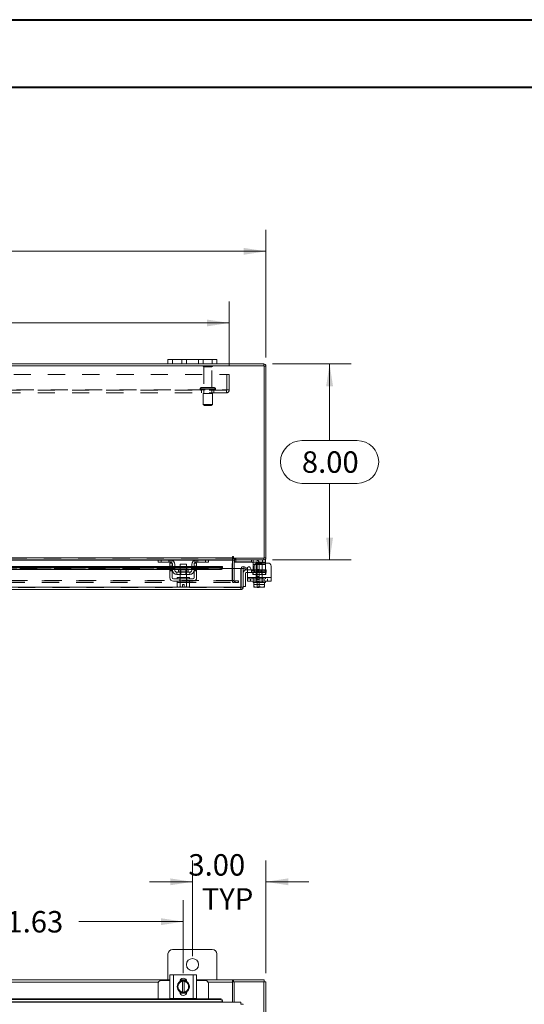
# Model space of a CAD drawing. Units: inches. Extents: x 0 to 23.4, y 0 to 16.5.
# Drawn here: x 6.4 to 9.4, y 10.8 to 16.5 of the extents above; entities that cross this region are included whole.
import ezdxf

# ---------------------------------------------------------------- set-up
doc = ezdxf.new("R2010")
doc.units = ezdxf.units.IN
doc.header["$MEASUREMENT"] = 0
doc.linetypes.add('HIDDEN', pattern=[0.075, 0.05, -0.025])
doc.styles.add('SLDTEXTSTYLE0', font='TXT', dxfattribs={"width": 0.75})
doc.dimstyles.new('SLDDIMSTYLE0', dxfattribs={"dimtxt": 0.125, "dimasz": 0.13, "dimexe": 0, "dimexo": 0.0625, "dimgap": 0.03125, "dimtad": 0, "dimtih": 1, "dimtoh": 1, "dimlfac": 7, "dimrnd": 1e-09, "dimzin": 12, "dimdsep": 46, "dimtxsty": 'SLDTEXTSTYLE0', "dimsah": 1, "dimcen": 0.09, "dimadec": 0, "dimazin": 3, "dimtfac": 1, "dimtofl": 0, "dimtmove": 0, "dimatfit": 3, "dimfxl": 1, "dimfrac": 2, "dimtolj": 1, "dimtzin": 12, "dimarcsym": 0})
doc.dimstyles.new('SLDDIMSTYLE1', dxfattribs={"dimtxt": 0.125, "dimasz": 0.13, "dimexe": 0, "dimexo": 0.0625, "dimgap": 0.03125, "dimtad": 0, "dimtih": 1, "dimtoh": 1, "dimlfac": 7, "dimrnd": 1e-09, "dimzin": 4, "dimdsep": 46, "dimtxsty": 'SLDTEXTSTYLE0', "dimsah": 1, "dimcen": 0.09, "dimadec": 0, "dimazin": 1, "dimtfac": 1, "dimtofl": 0, "dimtmove": 0, "dimatfit": 3, "dimfxl": 1, "dimfrac": 2, "dimtolj": 1, "dimtzin": 12, "dimarcsym": 0})
doc.dimstyles.new('SLDDIMSTYLE2', dxfattribs={"dimtxt": 0.125, "dimasz": 0.13, "dimexe": 0, "dimexo": 0.0625, "dimgap": 0.03125, "dimtad": 0, "dimtih": 1, "dimtoh": 1, "dimlfac": 7, "dimrnd": 1e-09, "dimzin": 4, "dimdsep": 46, "dimtxsty": 'SLDTEXTSTYLE0', "dimsah": 1, "dimcen": 0.09, "dimadec": 0, "dimazin": 1, "dimtfac": 1, "dimtmove": 0, "dimatfit": 0, "dimfxl": 1, "dimfrac": 2, "dimtolj": 1, "dimtzin": 12, "dimarcsym": 0})

# ---------------------------------------------------------------- blocks, each defined once
blk = doc.blocks.new('_D_2')
at = {"color": 7, "linetype": 'Continuous', "lineweight": 0}
for p, q in [((7.4514, 11.0843), (7.4514, 11.6423)), ((7.8799, 10.9844), (7.8799, 11.6423)), ((7.4514, 11.5173), (7.2014, 11.5173)), ((7.8799, 11.5173), (8.1299, 11.5173))]:
    blk.add_line(p, q, dxfattribs=at)
for points in [[(7.4514, 11.5173), (7.3214, 11.5373), (7.3214, 11.4973)], [(7.8799, 11.5173), (8.0099, 11.4973), (8.0099, 11.5373)]]:
    blk.add_solid(points, dxfattribs=at)
at = {"color": 7, "linetype": 'Continuous', "lineweight": 0, "char_height": 0.125, "attachment_point": 1, "style": 'SLDTEXTSTYLE0'}
for s, insert in [('3.00', (7.4275, 11.6784, -0.6417)), ('TYP', (7.5058, 11.48, -0.6417))]:
    blk.add_mtext(s, dxfattribs=dict(at, insert=insert))
blk = doc.blocks.new('_D_4')
at = {"color": 7, "linetype": 'Continuous', "lineweight": 0}
for p, q in [((5.7371, 11.2344), (5.7371, 11.41)), ((7.3978, 10.9846), (7.3978, 11.41)), ((5.7371, 11.285), (6.2716, 11.285)), ((7.3978, 11.285), (6.7888, 11.285))]:
    blk.add_line(p, q, dxfattribs=at)
for points in [[(5.7371, 11.285), (5.8671, 11.265), (5.8671, 11.305)], [(7.3978, 11.285), (7.2678, 11.305), (7.2678, 11.265)]]:
    blk.add_solid(points, dxfattribs=at)
at = {"color": 7, "linetype": 'Continuous', "lineweight": 0, "insert": (6.2716, 11.3469, -0.6417), "char_height": 0.125, "attachment_point": 1, "style": 'SLDTEXTSTYLE0'}
blk.add_mtext('11.63', dxfattribs=at)
blk = doc.blocks.new('_D_10')
at = {"color": 7, "linetype": 'Continuous', "lineweight": 0}
for p, q in [((3.5942, 14.5741), (3.5942, 15.3184)), ((5.5293, 15.318), (5.9449, 15.318)), ((7.8799, 14.5741), (7.8799, 15.3184)), ((3.5942, 15.1934), (5.4046, 15.1934)), ((7.8799, 15.1934), (6.0695, 15.1934)), ((5.9449, 15.0688), (5.5293, 15.0688))]:
    blk.add_line(p, q, dxfattribs=at)
for centre, start, end in [((5.5293, 15.1934), 90, 270), ((5.9449, 15.1934), 270, 90)]:
    blk.add_arc(centre, 0.1246, start, end, dxfattribs=at)
for points in [[(3.5942, 15.1934), (3.7242, 15.1734), (3.7242, 15.2134)], [(7.8799, 15.1934), (7.7499, 15.2134), (7.7499, 15.1734)]]:
    blk.add_solid(points, dxfattribs=at)
at = {"color": 7, "linetype": 'Continuous', "lineweight": 0, "insert": (5.5293, 15.2553, 0.0006), "char_height": 0.125, "attachment_point": 1, "style": 'SLDTEXTSTYLE0'}
blk.add_mtext('30.00', dxfattribs=at)
blk = doc.blocks.new('_D_11')
at = {"color": 7, "linetype": 'Continuous', "lineweight": 0}
for p, q in [((7.9174, 14.5366), (8.376, 14.5366)), ((8.251, 14.5366), (8.251, 14.0898)), ((8.0894, 14.0898), (8.4127, 14.0898)), ((8.4127, 13.8406), (8.0894, 13.8406)), ((8.251, 13.3937), (8.251, 13.8406)), ((7.9174, 13.3937), (8.376, 13.3937))]:
    blk.add_line(p, q, dxfattribs=at)
for centre, start, end in [((8.0894, 13.9652), 90, 270), ((8.4127, 13.9652), 270, 90)]:
    blk.add_arc(centre, 0.1246, start, end, dxfattribs=at)
for points in [[(8.251, 14.5366), (8.231, 14.4066), (8.271, 14.4066)], [(8.251, 13.3937), (8.271, 13.5237), (8.231, 13.5237)]]:
    blk.add_solid(points, dxfattribs=at)
at = {"color": 7, "linetype": 'Continuous', "lineweight": 0, "insert": (8.0894, 14.0271, 0.0006), "char_height": 0.125, "attachment_point": 1, "style": 'SLDTEXTSTYLE0'}
blk.add_mtext('8.00', dxfattribs=at)
blk = doc.blocks.new('_D_13')
at = {"color": 7, "linetype": 'Continuous', "lineweight": 0}
for p, q in [((3.8085, 14.5253), (3.8085, 14.9006)), ((7.6656, 14.5253), (7.6656, 14.9006)), ((3.8085, 14.7756), (5.2319, 14.7756)), ((7.6656, 14.7756), (6.2423, 14.7756))]:
    blk.add_line(p, q, dxfattribs=at)
for points in [[(3.8085, 14.7756), (3.9385, 14.7556), (3.9385, 14.7956)], [(7.6656, 14.7756), (7.5356, 14.7956), (7.5356, 14.7556)]]:
    blk.add_solid(points, dxfattribs=at)
at = {"color": 7, "linetype": 'Continuous', "lineweight": 0, "char_height": 0.125, "attachment_point": 1, "style": 'SLDTEXTSTYLE0'}
for s, insert in [('27.00', (5.4785, 14.9368, 0.0006)), ('BACK PANEL', (5.2319, 14.7383, 0.0006))]:
    blk.add_mtext(s, dxfattribs=dict(at, insert=insert))

msp = doc.modelspace()

# ---------------------------------------------------------------- linework, layer by layer
at = {"color": 7, "linetype": 'Continuous', "lineweight": 40}
for p, q in [((0.0031, 16.54389), (23.38893, 16.54389)), ((0.98736, 16.15019), (22.99523, 16.15019))]:
    msp.add_line(p, q, dxfattribs=at)
at = {"color": 7, "linetype": 'Continuous', "lineweight": 15}
for p, q in [((7.86925, 14.52592), (3.60488, 14.52592)), ((7.30849, 14.53659), (4.16564, 14.53659)), ((7.30849, 14.53659), (7.30849, 14.56345)), ((7.30849, 14.56345), (7.33564, 14.56345)), ((7.33564, 14.53659), (7.30849, 14.53659)), ((7.33564, 14.56345), (7.33564, 14.53659)), ((7.56707, 14.56345), (7.33564, 14.56345)), ((7.56707, 14.53659), (7.33564, 14.53659)), ((7.56707, 14.53659), (7.56707, 14.56345)), ((7.56707, 14.56345), (7.59421, 14.56345)), ((7.59421, 14.53659), (7.56707, 14.53659)), ((7.59421, 14.56345), (7.59421, 14.53659)), ((7.86739, 14.53659), (7.59421, 14.53659)), ((7.86739, 14.52592), (7.86739, 14.53659)), ((7.86925, 13.4044), (7.86925, 14.52592)), ((7.86925, 14.52406), (7.87992, 14.52406)), ((7.87992, 14.52406), (7.87992, 13.40626)), ((3.78889, 13.40626), (7.68524, 13.40626)), ((7.25266, 13.39373), (5.88218, 13.39373)), ((7.25064, 13.38016), (7.25064, 13.39373)), ((7.26778, 13.38016), (7.25064, 13.38016)), ((7.25266, 13.39373), (7.26778, 13.39373)), ((7.26778, 13.39373), (7.26778, 13.38016)), ((7.32207, 13.39373), (7.26778, 13.39373)), ((7.32207, 13.38016), (7.26778, 13.38016)), ((7.47349, 13.39373), (7.32207, 13.39373)), ((7.52778, 13.39373), (7.47349, 13.39373)), ((7.52778, 13.38016), (7.47349, 13.38016)), ((7.52778, 13.38016), (7.52778, 13.39373)), ((7.52778, 13.39373), (7.5429, 13.39373)), ((7.54492, 13.38016), (7.52778, 13.38016)), ((7.68524, 13.39373), (7.5429, 13.39373)), ((7.54492, 13.39373), (7.54492, 13.38016)), ((7.68524, 13.4116), (7.68524, 13.40626)), ((7.68524, 13.40626), (7.68524, 13.39373)), ((7.68524, 13.39187), (7.68524, 13.39373)), ((7.68524, 13.39187), (7.68524, 13.34364)), ((7.69057, 13.4044), (7.69057, 13.4116)), ((7.69057, 13.4044), (7.86925, 13.4044)), ((7.69417, 13.39373), (7.69417, 13.4044)), ((7.86739, 13.39373), (7.69417, 13.39373)), ((7.69417, 13.34364), (7.69417, 13.39187)), ((7.69417, 13.3823), (7.69559, 13.3823)), ((7.69559, 13.39368), (7.69559, 13.38016)), ((7.85931, 13.38016), (7.69559, 13.38016)), ((7.80502, 13.3673), (7.80502, 13.37689)), ((7.85931, 13.38016), (7.85931, 13.39373)), ((7.87645, 13.38016), (7.85931, 13.38016)), ((7.86739, 13.4044), (7.86739, 13.39373)), ((7.86739, 13.39373), (7.87645, 13.39373)), ((7.86925, 13.40626), (7.87992, 13.40626)), ((7.87645, 13.39373), (7.87645, 13.38016)), ((7.87645, 13.38016), (7.87645, 13.37587)), ((7.31992, 13.35617), (5.81492, 13.35617)), ((5.81492, 13.34749), (7.31992, 13.34749)), ((5.81492, 13.33824), (7.31992, 13.33824)), ((7.31992, 13.35802), (7.31992, 13.37587)), ((7.31992, 13.37587), (7.33349, 13.37587)), ((7.33349, 13.35802), (7.31992, 13.35802)), ((7.31992, 13.35802), (7.31992, 13.29087)), ((7.33349, 13.37587), (7.33349, 13.35802)), ((7.33349, 13.29087), (7.33349, 13.35802)), ((7.33492, 13.35617), (7.33349, 13.35617)), ((7.33349, 13.34749), (7.33492, 13.34749)), ((7.33349, 13.33824), (7.33492, 13.33824)), ((7.33492, 13.33373), (7.33492, 13.3673)), ((7.34849, 13.3673), (7.34849, 13.33373)), ((7.37992, 13.35617), (7.34849, 13.35617)), ((7.34849, 13.34749), (7.37992, 13.34749)), ((7.34849, 13.33824), (7.37992, 13.33824)), ((7.35992, 13.3223), (7.35992, 13.30873)), ((7.43564, 13.3223), (7.35992, 13.3223)), ((7.36928, 13.33616), (7.36928, 13.32516)), ((7.42628, 13.33616), (7.36928, 13.33616)), ((7.37992, 13.37016), (7.37992, 13.33616)), ((7.41564, 13.37016), (7.37992, 13.37016)), ((7.41564, 13.33616), (7.41564, 13.37016)), ((7.44707, 13.35617), (7.41564, 13.35617)), ((7.41564, 13.34749), (7.44707, 13.34749)), ((7.41564, 13.33824), (7.44707, 13.33824)), ((7.42628, 13.32516), (7.42628, 13.33616)), ((7.43564, 13.30873), (7.43564, 13.3223)), ((7.44707, 13.33373), (7.44707, 13.3673)), ((7.46064, 13.33373), (7.46064, 13.3673)), ((7.46207, 13.35617), (7.46064, 13.35617)), ((7.46064, 13.34749), (7.46207, 13.34749)), ((7.46064, 13.33824), (7.46207, 13.33824)), ((7.46207, 13.35802), (7.46207, 13.37587)), ((7.46207, 13.37587), (7.47564, 13.37587)), ((7.47564, 13.35802), (7.46207, 13.35802)), ((7.46207, 13.35802), (7.46207, 13.29087)), ((7.47564, 13.37587), (7.47564, 13.35802)), ((7.47564, 13.29087), (7.47564, 13.35802)), ((7.62677, 13.35617), (7.47564, 13.35617)), ((7.47564, 13.34749), (7.61248, 13.34749)), ((7.47564, 13.33824), (7.61248, 13.33824)), ((7.61248, 13.33824), (7.61248, 13.34749)), ((7.62676, 13.35449), (7.62677, 13.35463)), ((7.62677, 13.34537), (7.62676, 13.34525)), ((7.62677, 13.35617), (7.62677, 13.35463)), ((7.62677, 13.35463), (7.62677, 13.34537)), ((7.62677, 13.34364), (7.62677, 13.34537)), ((7.62677, 13.34364), (7.73391, 13.34364)), ((7.73391, 13.23474), (7.73391, 13.34364)), ((7.73593, 13.23474), (7.73593, 13.34364)), ((7.73593, 13.34364), (7.7466, 13.34364)), ((7.7466, 13.34364), (7.7466, 13.23474)), ((7.74914, 13.34537), (7.75449, 13.35463)), ((7.74939, 13.34525), (7.74914, 13.34537)), ((7.76152, 13.33824), (7.74939, 13.34525)), ((7.75449, 13.35463), (7.75472, 13.35449)), ((7.75472, 13.35449), (7.76686, 13.34749)), ((7.76686, 13.34749), (7.76152, 13.33824)), ((7.76517, 13.33579), (7.77145, 13.33579)), ((7.77145, 13.3215), (7.76517, 13.3215)), ((7.77145, 13.29087), (7.77145, 13.34507)), ((7.78745, 13.34935), (7.79574, 13.33498)), ((7.79528, 13.33579), (7.80502, 13.33579)), ((7.80502, 13.33373), (7.80502, 13.3673)), ((7.80502, 13.3309), (7.80502, 13.33373)), ((7.81174, 13.35802), (7.81174, 13.33927)), ((7.89217, 13.37587), (7.82959, 13.37587)), ((7.91002, 13.35802), (7.91002, 13.29087)), ((7.45492, 13.28373), (7.34064, 13.28373)), ((7.34064, 13.27016), (7.45492, 13.27016)), ((7.35992, 13.30873), (7.43564, 13.30873)), ((7.36171, 13.26302), (7.36171, 13.23864)), ((7.36207, 13.26302), (7.36171, 13.26302)), ((7.36207, 13.29087), (7.36207, 13.28373)), ((7.36207, 13.29087), (7.43349, 13.29087)), ((7.36207, 13.27016), (7.36207, 13.26302)), ((7.36207, 13.26302), (7.37976, 13.26302)), ((7.37973, 13.26302), (7.37937, 13.26302)), ((7.37973, 13.23864), (7.37973, 13.26302)), ((7.37976, 13.26302), (7.37973, 13.26302)), ((7.37976, 13.26302), (7.37976, 13.23864)), ((7.38049, 13.26302), (7.37976, 13.26302)), ((7.37992, 13.30873), (7.37992, 13.29087)), ((7.38049, 13.26302), (7.41507, 13.26302)), ((7.4158, 13.26302), (7.41507, 13.26302)), ((7.41564, 13.29087), (7.41564, 13.30873)), ((7.4158, 13.23864), (7.4158, 13.26302)), ((7.41583, 13.26302), (7.4158, 13.26302)), ((7.41583, 13.26302), (7.41583, 13.23864)), ((7.41619, 13.26302), (7.41583, 13.26302)), ((7.41583, 13.26302), (7.43349, 13.26302)), ((7.43349, 13.28373), (7.43349, 13.29087)), ((7.43349, 13.26302), (7.43349, 13.27016)), ((7.43385, 13.26302), (7.43349, 13.26302)), ((7.43385, 13.23864), (7.43385, 13.26302)), ((7.76089, 13.31721), (7.76089, 13.24007)), ((7.77145, 13.29087), (7.91002, 13.29087)), ((7.77145, 13.27016), (7.77145, 13.29087)), ((7.91002, 13.27016), (7.77145, 13.27016)), ((7.80502, 13.27016), (7.80502, 13.26302)), ((7.80502, 13.26302), (7.80949, 13.26302)), ((7.80949, 13.23864), (7.80949, 13.26302)), ((7.80951, 13.26302), (7.80949, 13.26302)), ((7.80951, 13.26302), (7.80951, 13.23864)), ((7.81014, 13.26302), (7.80951, 13.26302)), ((7.81014, 13.26302), (7.87134, 13.26302)), ((7.84074, 13.26302), (7.84011, 13.26302)), ((7.84074, 13.26302), (7.84074, 13.23864)), ((7.84137, 13.26302), (7.84074, 13.26302)), ((7.87197, 13.26302), (7.87134, 13.26302)), ((7.87197, 13.23864), (7.87197, 13.26302)), ((7.87199, 13.26302), (7.87197, 13.26302)), ((7.87199, 13.26302), (7.87199, 13.23864)), ((7.87199, 13.26302), (7.87645, 13.26302)), ((7.87645, 13.26302), (7.87645, 13.27016)), ((7.91002, 13.29087), (7.91002, 13.27016)), ((7.73407, 13.22221), (3.73684, 13.22221)), ((7.73391, 13.23474), (3.73701, 13.23474)), ((7.36171, 13.23864), (7.36649, 13.23587)), ((7.36171, 13.23864), (7.3699, 13.23587)), ((7.36649, 13.23587), (7.3699, 13.23587)), ((7.37153, 13.23587), (7.3699, 13.23587)), ((7.37153, 13.23587), (7.37973, 13.23864)), ((7.37153, 13.23587), (7.39242, 13.23587)), ((7.37976, 13.23864), (7.37973, 13.23864)), ((7.37976, 13.23864), (7.39242, 13.23612)), ((7.39242, 13.2503), (7.40314, 13.2503)), ((7.39242, 13.23612), (7.39242, 13.2503)), ((7.39242, 13.23587), (7.39242, 13.23612)), ((7.40314, 13.2503), (7.40314, 13.23612)), ((7.40314, 13.23612), (7.4158, 13.23864)), ((7.40314, 13.23612), (7.40314, 13.23587)), ((7.40314, 13.23587), (7.42403, 13.23587)), ((7.4158, 13.23864), (7.41583, 13.23864)), ((7.41583, 13.23864), (7.42403, 13.23587)), ((7.42566, 13.23587), (7.42403, 13.23587)), ((7.42566, 13.23587), (7.43385, 13.23864)), ((7.42566, 13.23587), (7.42907, 13.23587)), ((7.42907, 13.23587), (7.43385, 13.23864)), ((7.73407, 13.23289), (7.73407, 13.22221)), ((7.7466, 13.23474), (7.73593, 13.23474)), ((7.7466, 13.24007), (7.76089, 13.24007)), ((7.80949, 13.23612), (7.80949, 13.23864)), ((7.80949, 13.23864), (7.80951, 13.23864)), ((7.80991, 13.23587), (7.80949, 13.23612)), ((7.80951, 13.23864), (7.82371, 13.23587)), ((7.80991, 13.23587), (7.82371, 13.23587)), ((7.82653, 13.23587), (7.82371, 13.23587)), ((7.82653, 13.23587), (7.84074, 13.23864)), ((7.82653, 13.23587), (7.85494, 13.23587)), ((7.82917, 13.23302), (7.82917, 13.23587)), ((7.84059, 13.23302), (7.82917, 13.23302)), ((7.84059, 13.23587), (7.84059, 13.23302)), ((7.84074, 13.23864), (7.85494, 13.23587)), ((7.85776, 13.23587), (7.85494, 13.23587)), ((7.85776, 13.23587), (7.87197, 13.23864)), ((7.85776, 13.23587), (7.87156, 13.23587)), ((7.87156, 13.23587), (7.87199, 13.23612)), ((7.87199, 13.23864), (7.87197, 13.23864)), ((7.87199, 13.23864), (7.87199, 13.23612)), ((7.30849, 11.09646), (7.30849, 10.94503)), ((7.56707, 11.1236), (7.33564, 11.1236)), ((7.59421, 10.94503), (7.59421, 11.09646)), ((7.31992, 10.83656), (7.31992, 10.97513)), ((7.31992, 10.97513), (7.34064, 10.97513)), ((7.34064, 10.97513), (7.34064, 10.83656)), ((7.34064, 10.97513), (7.45492, 10.97513)), ((7.45492, 10.83656), (7.45492, 10.97513)), ((7.45492, 10.97513), (7.47564, 10.97513)), ((7.47564, 10.97513), (7.47564, 10.83656)), ((5.81492, 10.94503), (7.31992, 10.94503)), ((7.25064, 10.92442), (7.25064, 10.83586)), ((7.31992, 10.94156), (7.26778, 10.94156)), ((7.36171, 10.90584), (7.3699, 10.92005)), ((7.37153, 10.92287), (7.3699, 10.92005)), ((7.37153, 10.92287), (7.37973, 10.93707)), ((7.37976, 10.93709), (7.39242, 10.93709)), ((7.37988, 10.9437), (7.41568, 10.9437)), ((7.38061, 10.94503), (7.41495, 10.94503)), ((7.39242, 10.93667), (7.39242, 10.93709)), ((7.39242, 10.93709), (7.40314, 10.93709)), ((7.39242, 10.93667), (7.39242, 10.87502)), ((7.40314, 10.93709), (7.40314, 10.93667)), ((7.40314, 10.93709), (7.4158, 10.93709)), ((7.40314, 10.87502), (7.40314, 10.93667)), ((7.41583, 10.93707), (7.42403, 10.92287)), ((7.42566, 10.92005), (7.42403, 10.92287)), ((7.42566, 10.92005), (7.43385, 10.90584)), ((7.47564, 10.94503), (7.68524, 10.94503)), ((7.52778, 10.94156), (7.47564, 10.94156)), ((7.54492, 10.83586), (7.54492, 10.92442)), ((7.68524, 10.94503), (7.68524, 10.9325)), ((7.69057, 10.94503), (7.68524, 10.94503)), ((7.68524, 10.93436), (7.69057, 10.93436)), ((7.68524, 10.9325), (7.68524, 10.8156)), ((7.69057, 10.94503), (7.86925, 10.94503)), ((7.69057, 10.93436), (7.69057, 10.94503)), ((7.69057, 10.93436), (7.69417, 10.93436)), ((7.69417, 10.93436), (7.69417, 10.8156)), ((7.86739, 10.93436), (7.69417, 10.93436)), ((7.86739, 10.93436), (7.87992, 10.93436)), ((7.86925, 10.93436), (7.86925, 10.94503)), ((7.87992, 10.93436), (7.87992, 10.54074)), ((7.3699, 10.89164), (7.36171, 10.90584)), ((7.3699, 10.89164), (7.37153, 10.88882)), ((7.37973, 10.87461), (7.37153, 10.88882)), ((7.37771, 10.87449), (7.37771, 10.8763)), ((7.41677, 10.86799), (7.37879, 10.86799)), ((7.39242, 10.87459), (7.37976, 10.87459)), ((7.39242, 10.87502), (7.39242, 10.87459)), ((7.40314, 10.87459), (7.39242, 10.87459)), ((7.40314, 10.87459), (7.40314, 10.87502)), ((7.4158, 10.87459), (7.40314, 10.87459)), ((7.42403, 10.88882), (7.41583, 10.87461)), ((7.41785, 10.8763), (7.41785, 10.87449)), ((7.42403, 10.88882), (7.42566, 10.89164)), ((7.43385, 10.90584), (7.42566, 10.89164)), ((7.73391, 10.8156), (3.73701, 10.8156)), ((7.62676, 10.81839), (3.84415, 10.81839)), ((3.85844, 10.83586), (7.61248, 10.83586)), ((3.85844, 10.83052), (7.61248, 10.83052)), ((7.34064, 10.83656), (7.31992, 10.83656)), ((7.32207, 10.83656), (7.32207, 10.83586)), ((7.34064, 10.83656), (7.45492, 10.83656)), ((7.47564, 10.83656), (7.45492, 10.83656)), ((7.47349, 10.83586), (7.47349, 10.83656)), ((7.61248, 10.83052), (7.61248, 10.83586)), ((7.62676, 10.82372), (7.62677, 10.82349)), ((7.62677, 10.81814), (7.62676, 10.81839)), ((7.62677, 10.82349), (7.62677, 10.81814)), ((7.62677, 10.8156), (7.62677, 10.81814))]:
    msp.add_line(p, q, dxfattribs=at)
at = {"color": 7, "linetype": 'HIDDEN', "lineweight": 0}
for p, q in [((7.33564, 14.53659), (7.33564, 14.56345)), ((7.38849, 14.56345), (7.38849, 14.53659)), ((7.41564, 14.53659), (7.41564, 14.56345)), ((7.41564, 14.56345), (7.41564, 14.53659)), ((7.48707, 14.53659), (7.48707, 14.56345)), ((7.48707, 14.53659), (7.48707, 14.56345)), ((7.56778, 14.52435), (7.51349, 14.52435)), ((7.51421, 14.53659), (7.51421, 14.56345)), ((7.56707, 14.56345), (7.56707, 14.53659)), ((7.86739, 14.52592), (7.86739, 14.53659)), ((3.80849, 14.47535), (7.66564, 14.47535)), ((7.56421, 14.52077), (7.51707, 14.52077)), ((7.51707, 14.52077), (7.51707, 14.39863)), ((7.56421, 14.39863), (7.56421, 14.52077)), ((7.65078, 14.38492), (7.65078, 14.47535)), ((7.66564, 14.47535), (7.66564, 14.38492)), ((7.86925, 14.52406), (7.87992, 14.52406)), ((3.82521, 14.38492), (7.64892, 14.38492)), ((7.64892, 14.38306), (3.82521, 14.38306)), ((7.64892, 14.3682), (3.82521, 14.3682)), ((7.49599, 14.39149), (7.58505, 14.39149)), ((7.49599, 14.39149), (7.49599, 14.3902)), ((7.49599, 14.3902), (7.58505, 14.3902)), ((7.49602, 14.39149), (7.58516, 14.39149)), ((7.49602, 14.3902), (7.58516, 14.3902)), ((7.58527, 14.39149), (7.49618, 14.39149)), ((7.58527, 14.3902), (7.49618, 14.3902)), ((7.57814, 14.39863), (7.50314, 14.39863)), ((7.50492, 14.38306), (7.50492, 14.3682)), ((7.56742, 14.3652), (7.51385, 14.3652)), ((7.51385, 14.3652), (7.51385, 14.30092)), ((7.51707, 14.38306), (7.51707, 14.3652)), ((7.56421, 14.3652), (7.56421, 14.38306)), ((7.56742, 14.30092), (7.56742, 14.3652)), ((7.57635, 14.3682), (7.57635, 14.38306)), ((7.58528, 14.3902), (7.58528, 14.39149)), ((7.64892, 14.38492), (7.66564, 14.38492)), ((7.64892, 14.3682), (7.64892, 14.38492)), ((7.56742, 14.30092), (7.51385, 14.30092)), ((7.51385, 14.30092), (7.52099, 14.29377)), ((7.56028, 14.29377), (7.56742, 14.30092)), ((7.56028, 14.29377), (7.52099, 14.29377)), ((7.68524, 13.40626), (3.78889, 13.40626)), ((7.68524, 13.4044), (3.78889, 13.4044)), ((3.78889, 13.39187), (7.68524, 13.39187)), ((7.25064, 13.39187), (7.3318, 13.39187)), ((7.26778, 13.38016), (7.26778, 13.39373)), ((7.31349, 13.39373), (7.31349, 13.38016)), ((7.32207, 13.39373), (7.32207, 13.38016)), ((7.33064, 13.37689), (7.33064, 13.3923)), ((7.46376, 13.39187), (7.54492, 13.39187)), ((7.46492, 13.3923), (7.46492, 13.37689)), ((7.47349, 13.38016), (7.47349, 13.39373)), ((7.48207, 13.38016), (7.48207, 13.39373)), ((7.52778, 13.39373), (7.52778, 13.38016)), ((7.68349, 13.27407), (7.68349, 13.39187)), ((7.69417, 13.39187), (7.68349, 13.39187)), ((7.68524, 13.39187), (7.68349, 13.39187)), ((7.69602, 13.4044), (7.69417, 13.40426)), ((7.69417, 13.39373), (7.69417, 13.39187)), ((7.69559, 13.39373), (7.69559, 13.39368)), ((7.69559, 13.3823), (7.82202, 13.3823)), ((7.69602, 13.39373), (7.69602, 13.4044)), ((7.70136, 13.39373), (7.70136, 13.4044)), ((7.70403, 13.39373), (7.70403, 13.4044)), ((7.70417, 13.38016), (7.70417, 13.39373)), ((7.79645, 13.39373), (7.79645, 13.38016)), ((7.80502, 13.37689), (7.80502, 13.3923)), ((7.85931, 13.39373), (7.85931, 13.38016)), ((7.86739, 13.4044), (7.86739, 13.39373)), ((7.86925, 13.40626), (7.87992, 13.40626)), ((7.62676, 13.35449), (3.84415, 13.35449)), ((7.62677, 13.3455), (3.84415, 13.3455)), ((7.62676, 13.34525), (3.84415, 13.34525)), ((3.84415, 13.34364), (7.62677, 13.34364)), ((3.84458, 13.34364), (7.62633, 13.34364)), ((7.31992, 13.35802), (7.33349, 13.35802)), ((7.33349, 13.35617), (7.31992, 13.35617)), ((7.31992, 13.35449), (7.33349, 13.35449)), ((7.33349, 13.35364), (7.31992, 13.35364)), ((7.33349, 13.34935), (7.31992, 13.34935)), ((7.31992, 13.34749), (7.33349, 13.34749)), ((7.31992, 13.34507), (7.33349, 13.34507)), ((7.33349, 13.33927), (7.31992, 13.33927)), ((7.31992, 13.33824), (7.33349, 13.33824)), ((7.31992, 13.33498), (7.33349, 13.33498)), ((7.31992, 13.3307), (7.33349, 13.3307)), ((7.34849, 13.35617), (7.33492, 13.35617)), ((7.33492, 13.35449), (7.34849, 13.35449)), ((7.33492, 13.34749), (7.34849, 13.34749)), ((7.33492, 13.33824), (7.34849, 13.33824)), ((7.39778, 13.32516), (7.36928, 13.32516)), ((7.36935, 13.32516), (7.42621, 13.32516)), ((7.41564, 13.35617), (7.37992, 13.35617)), ((7.37992, 13.35449), (7.41564, 13.35449)), ((7.37992, 13.34749), (7.41564, 13.34749)), ((7.37992, 13.33824), (7.41564, 13.33824)), ((7.37992, 13.33616), (7.37992, 13.30873)), ((7.38257, 13.33616), (7.38257, 13.30873)), ((7.42628, 13.32516), (7.39778, 13.32516)), ((7.41299, 13.30873), (7.41299, 13.33616)), ((7.41564, 13.30873), (7.41564, 13.33616)), ((7.46064, 13.35617), (7.44707, 13.35617)), ((7.44707, 13.35449), (7.46064, 13.35449)), ((7.44707, 13.34749), (7.46064, 13.34749)), ((7.44707, 13.33824), (7.46064, 13.33824)), ((7.46207, 13.35802), (7.47564, 13.35802)), ((7.47564, 13.35617), (7.46207, 13.35617)), ((7.46207, 13.35449), (7.47564, 13.35449)), ((7.47564, 13.35364), (7.46207, 13.35364)), ((7.46207, 13.34935), (7.47564, 13.34935)), ((7.46207, 13.34749), (7.47564, 13.34749)), ((7.47564, 13.34507), (7.46207, 13.34507)), ((7.47564, 13.33927), (7.46207, 13.33927)), ((7.46207, 13.33824), (7.47564, 13.33824)), ((7.47564, 13.33498), (7.46207, 13.33498)), ((7.46207, 13.3307), (7.47564, 13.3307)), ((7.61248, 13.34749), (7.61248, 13.33824)), ((7.68524, 13.34364), (7.68524, 13.27407)), ((7.69417, 13.27407), (7.69417, 13.34364)), ((7.75449, 13.35463), (7.74914, 13.34537)), ((7.77145, 13.33579), (7.79528, 13.33579)), ((7.8586, 13.3215), (7.77145, 13.3215)), ((7.79603, 13.33579), (7.79603, 13.3215)), ((7.80288, 13.30873), (7.80288, 13.3223)), ((7.80288, 13.3223), (7.80502, 13.3223)), ((7.80502, 13.3673), (7.87645, 13.3673)), ((7.80502, 13.33579), (7.8586, 13.33579)), ((7.87645, 13.33373), (7.80502, 13.33373)), ((7.80502, 13.30873), (7.80502, 13.3309)), ((7.80502, 13.3223), (7.87645, 13.3223)), ((7.80971, 13.33373), (7.87645, 13.33373)), ((7.86924, 13.33616), (7.81224, 13.33616)), ((7.81224, 13.33616), (7.81224, 13.32516)), ((7.81224, 13.32516), (7.86897, 13.32516)), ((7.87645, 13.3673), (7.81434, 13.3673)), ((7.85859, 13.37016), (7.82288, 13.37016)), ((7.82288, 13.37016), (7.82288, 13.26302)), ((7.82552, 13.33616), (7.82552, 13.30873)), ((7.82917, 13.37516), (7.82917, 13.26873)), ((7.84059, 13.33795), (7.82917, 13.33795)), ((7.84059, 13.33787), (7.82917, 13.33787)), ((7.84059, 13.32902), (7.82917, 13.32902)), ((7.82917, 13.32009), (7.84059, 13.32009)), ((7.84059, 13.37516), (7.84059, 13.26873)), ((7.8496, 13.33579), (7.8496, 13.3215)), ((7.85595, 13.30873), (7.85595, 13.33616)), ((7.85859, 13.26302), (7.85859, 13.37016)), ((7.8586, 13.3215), (7.8586, 13.33579)), ((7.8586, 13.33579), (7.88089, 13.33579)), ((7.88089, 13.3215), (7.8586, 13.3215)), ((7.86924, 13.32516), (7.86924, 13.33616)), ((7.87645, 13.37587), (7.87645, 13.3673)), ((7.87645, 13.33373), (7.87645, 13.3673)), ((7.87645, 13.33373), (7.87645, 13.30873)), ((7.87859, 13.3223), (7.87645, 13.3223)), ((7.87859, 13.3223), (7.87859, 13.30873)), ((7.88089, 13.33579), (7.88089, 13.3215)), ((3.77323, 13.27222), (7.7009, 13.27222)), ((3.77323, 13.26155), (7.7009, 13.26155)), ((3.78889, 13.27407), (7.68524, 13.27407)), ((7.37771, 13.27016), (7.37771, 13.28373)), ((7.37921, 13.29087), (7.37921, 13.28373)), ((7.37921, 13.27016), (7.37921, 13.26302)), ((7.37973, 13.26302), (7.37976, 13.26302)), ((7.37976, 13.26302), (7.37973, 13.26302)), ((7.37973, 13.26302), (7.37976, 13.26302)), ((7.37992, 13.29087), (7.37992, 13.26302)), ((7.41564, 13.26302), (7.41564, 13.29087)), ((7.4158, 13.26302), (7.41583, 13.26302)), ((7.41583, 13.26302), (7.4158, 13.26302)), ((7.4158, 13.26302), (7.41583, 13.26302)), ((7.41635, 13.28373), (7.41635, 13.29087)), ((7.41635, 13.26302), (7.41635, 13.27016)), ((7.41785, 13.27016), (7.41785, 13.28373)), ((7.69417, 13.27407), (7.68349, 13.27407)), ((7.68524, 13.27222), (7.68524, 13.27407)), ((7.68524, 13.27222), (7.68524, 13.26155)), ((7.69372, 13.27222), (7.69372, 13.26155)), ((7.69602, 13.27222), (7.69602, 13.26155)), ((7.7009, 13.27222), (7.7009, 13.26155)), ((7.7009, 13.27222), (7.71876, 13.27222)), ((7.71876, 13.26155), (7.7009, 13.26155)), ((7.71876, 13.27222), (7.71876, 13.26155)), ((7.71921, 13.27222), (7.71876, 13.27222)), ((7.71921, 13.26155), (7.71876, 13.26155)), ((7.71921, 13.26155), (7.71921, 13.27222)), ((7.91002, 13.29087), (7.77145, 13.29087)), ((7.80502, 13.29087), (7.77145, 13.29087)), ((7.77145, 13.28373), (7.91002, 13.28373)), ((7.78931, 13.28373), (7.78931, 13.27016)), ((7.80288, 13.30873), (7.80502, 13.30873)), ((7.87645, 13.30873), (7.80502, 13.30873)), ((7.80502, 13.29087), (7.87645, 13.29087)), ((7.80502, 13.29087), (7.80502, 13.28373)), ((7.80938, 13.27016), (7.80938, 13.28373)), ((7.80949, 13.26302), (7.80951, 13.26302)), ((7.82217, 13.29087), (7.82217, 13.28373)), ((7.82217, 13.27016), (7.82217, 13.26302)), ((7.84059, 13.29773), (7.82917, 13.29773)), ((7.84059, 13.27987), (7.82917, 13.27987)), ((7.82917, 13.27102), (7.84059, 13.27102)), ((7.82917, 13.26873), (7.84059, 13.26873)), ((7.82917, 13.23587), (7.82917, 13.26873)), ((7.84059, 13.26873), (7.84059, 13.23587)), ((7.85931, 13.28373), (7.85931, 13.29087)), ((7.85931, 13.26302), (7.85931, 13.27016)), ((7.86952, 13.27016), (7.86952, 13.28373)), ((7.87197, 13.26302), (7.87199, 13.26302)), ((7.87859, 13.30873), (7.87645, 13.30873)), ((7.87645, 13.28373), (7.87645, 13.29087)), ((7.91002, 13.29087), (7.87645, 13.29087)), ((7.88959, 13.27016), (7.88959, 13.28373)), ((7.73407, 13.23289), (3.73684, 13.23289)), ((3.73701, 13.23474), (7.73391, 13.23474)), ((7.4158, 13.23864), (7.40314, 13.23612)), ((7.80949, 13.2503), (7.87199, 13.2503))]:
    msp.add_line(p, q, dxfattribs=at)
at = {"color": 8, "linetype": 'Continuous', "lineweight": 15}
for p, q in [((5.88421, 13.39187), (7.25064, 13.39187)), ((7.3318, 13.39187), (7.46376, 13.39187)), ((7.54492, 13.39187), (7.68524, 13.39187)), ((7.69417, 13.39187), (7.68524, 13.39187)), ((5.81492, 13.35449), (7.31992, 13.35449)), ((7.33349, 13.35449), (7.33492, 13.35449)), ((7.34849, 13.35449), (7.37992, 13.35449)), ((7.36928, 13.32516), (7.42628, 13.32516)), ((7.41564, 13.35449), (7.44707, 13.35449)), ((7.46064, 13.35449), (7.46207, 13.35449)), ((7.47564, 13.35449), (7.62676, 13.35449)), ((7.62633, 13.34364), (7.62677, 13.34364)), ((7.81434, 13.3673), (7.80502, 13.3673)), ((7.80502, 13.33373), (7.80971, 13.33373)), ((7.25266, 10.9325), (5.88218, 10.9325)), ((7.68524, 10.9325), (7.5429, 10.9325)), ((7.86739, 10.93436), (7.86739, 10.608))]:
    msp.add_line(p, q, dxfattribs=at)
at = {"color": 7, "linetype": 'HIDDEN', "lineweight": 0, "flags": 128}
for points in [[(7.33165, 13.37587), (7.33276, 13.37445), (7.33349, 13.37319)], [(7.46207, 13.37319), (7.4628, 13.37445), (7.46391, 13.37587)]]:
    msp.add_lwpolyline(points, dxfattribs=at)
at = {"color": 7, "linetype": 'Continuous', "lineweight": 15, "flags": 128}
for points in [[(7.61248, 13.34749), (7.61523, 13.34762), (7.61788, 13.34802), (7.62033, 13.34866), (7.62249, 13.34953), (7.62426, 13.35059), (7.6256, 13.3518), (7.62644, 13.35312), (7.62676, 13.35449)], [(7.62676, 13.34525), (7.62644, 13.34388), (7.6256, 13.34256), (7.62426, 13.34135), (7.62249, 13.34029), (7.62033, 13.33942), (7.61788, 13.33878), (7.61523, 13.33838), (7.61248, 13.33824)], [(7.39778, 10.87013), (7.38923, 10.87117), (7.38122, 10.8742)], [(7.41387, 10.87396), (7.40633, 10.87117), (7.39778, 10.87013)]]:
    msp.add_lwpolyline(points, dxfattribs=at)
at = {"color": 7, "linetype": 'Continuous', "lineweight": 15}
msp.add_circle((7.45135, 11.03432), 0.03571, dxfattribs=at)
at = {"color": 7, "linetype": 'HIDDEN', "lineweight": 0}
for centre, radius, start, end in [((7.51645, 14.52235), 0.00357, 90, 145.944202), ((7.51707, 14.52435), 0.00357, 180, 270), ((7.56421, 14.52435), 0.00357, 270, 0), ((7.56482, 14.52235), 0.00357, 34.055798, 90), ((7.86739, 14.52406), 0.00186, 0, 90), ((7.50314, 14.39149), 0.00714, 90, 180), ((7.50314, 14.3902), 0.00714, 180, 270), ((7.57814, 14.39149), 0.00714, 0, 90), ((7.57814, 14.3902), 0.00714, 270, 0), ((7.64892, 14.38492), 0.00186, 270, 0), ((7.64892, 14.38492), 0.01671, 270, 0), ((7.69602, 13.39187), 0.01253, 149.416591, 180), ((7.82202, 13.37516), 0.01857, 0, 90), ((7.82202, 13.37516), 0.00714, 0, 90), ((7.86739, 13.40626), 0.00186, 270, 0), ((7.80938, 13.32516), 0.00286, 270, 0), ((7.87209, 13.32516), 0.00286, 180, 270), ((7.69602, 13.27407), 0.01253, 180, 270), ((7.69602, 13.27407), 0.00186, 180, 270)]:
    msp.add_arc(centre, radius, start, end, dxfattribs=at)
at = {"color": 7, "linetype": 'Continuous', "lineweight": 15}
for centre, radius, start, end in [((7.86739, 14.52406), 0.01253, 0, 90), ((7.32207, 13.3673), 0.02643, 0, 90), ((7.32207, 13.3673), 0.01286, 41.810315, 90), ((7.47349, 13.3673), 0.02643, 90, 180), ((7.47349, 13.3673), 0.01286, 90, 138.189685), ((7.6879, 13.4116), 0.00267, 0, 180), ((7.69602, 13.39187), 0.01253, 98.524518, 149.416591), ((7.69602, 13.39187), 0.00186, 90, 180), ((7.86739, 13.40626), 0.01253, 270, 0), ((7.32207, 13.3673), 0.01286, 0, 27.266044), ((7.35992, 13.33373), 0.025, 180, 270), ((7.35992, 13.33373), 0.01143, 180, 270), ((7.36642, 13.32516), 0.00286, 270, 0), ((7.42914, 13.32516), 0.00286, 180, 270), ((7.43564, 13.33373), 0.025, 270, 0), ((7.43564, 13.33373), 0.01143, 270, 0), ((7.47349, 13.3673), 0.01286, 152.733956, 180), ((7.74846, 13.34364), 0.01253, 61.241956, 180), ((7.74846, 13.34364), 0.00186, 68.407914, 180), ((7.76517, 13.31721), 0.01857, 90, 180), ((7.76517, 13.31721), 0.00429, 90, 180), ((7.78002, 13.34507), 0.00857, 30, 180), ((7.80317, 13.33927), 0.00857, 210, 0), ((7.82959, 13.35802), 0.01786, 90, 180), ((7.89217, 13.35802), 0.01786, 0, 90), ((7.34064, 13.29087), 0.02071, 180, 270), ((7.34064, 13.29087), 0.00714, 180, 270), ((7.45492, 13.29087), 0.00714, 270, 0), ((7.45492, 13.29087), 0.02071, 270, 0), ((7.33564, 11.09646), 0.02714, 90, 180), ((7.56707, 11.09646), 0.02714, 0, 90), ((7.26778, 10.92442), 0.01714, 90, 180), ((7.39778, 10.90584), 0.03571, 124.165957, 235.805776), ((7.39778, 10.90584), 0.03129, 152.999388, 207.000612), ((7.39778, 10.90584), 0.03129, 99.859509, 147.029139), ((7.39778, 10.93463), 0.02007, 2.183721, 177.816279), ((7.39778, 10.90584), 0.03607, 119.964316, 120.028527), ((7.39778, 10.90584), 0.03571, 61.606264, 117.055634), ((7.39778, 10.90584), 0.03129, 32.970861, 80.140491), ((7.39778, 10.90584), 0.03607, 59.971473, 60.035684), ((7.39778, 10.90584), 0.03571, 3.082524, 57.210482), ((7.39778, 10.90584), 0.03129, 332.999388, 27.000612), ((7.52778, 10.92442), 0.01714, 0, 90), ((7.39778, 10.90584), 0.03129, 212.970861, 260.140491), ((7.39778, 10.87449), 0.02007, 180, 0), ((7.39778, 10.90584), 0.03607, 239.971473, 240.035684), ((7.39778, 10.90584), 0.03129, 279.859509, 327.029139), ((7.39778, 10.90584), 0.03607, 299.964316, 300.028527), ((7.39778, 10.90584), 0.03571, 302.636787, 357.966555), ((7.61335, 10.82241), 0.01348, 5.588076, 93.701678), ((7.61335, 10.81707), 0.01348, 5.588076, 93.701678)]:
    msp.add_arc(centre, radius, start, end, dxfattribs=at)
at = {"color": 7, "linetype": 'HIDDEN', "lineweight": 0}
msp.add_open_spline([(7.79645, 13.39373), (7.79741, 13.39373), (7.79934, 13.39373), (7.8019, 13.3937), (7.80382, 13.39348), (7.80487, 13.39302), (7.80498, 13.39252), (7.80502, 13.3923)], degree=3, knots=[0, 0, 0, 0, 0.2121536, 0.4243316, 0.6355181, 0.842945, 1, 1, 1, 1], dxfattribs=at)
at = {"color": 7, "linetype": 'Continuous', "lineweight": 15}
msp.add_open_spline([(7.80502, 13.37689), (7.80497, 13.37747), (7.80487, 13.37865), (7.80379, 13.37963), (7.802, 13.38006), (7.79969, 13.38016), (7.79772, 13.38016), (7.79662, 13.38016), (7.79645, 13.38016)], degree=3, knots=[0, 0, 0, 0, 0.1999724, 0.4009503, 0.5829256, 0.7668068, 0.9635013, 1, 1, 1, 1], dxfattribs=at)
for points in [[(7.73391, 13.23474), (7.73392, 13.2331), (7.73395, 13.22982), (7.73399, 13.22568), (7.73403, 13.22278), (7.73406, 13.2224), (7.73407, 13.22221)], [(7.73407, 13.22221), (7.73571, 13.2224), (7.739, 13.22278), (7.74314, 13.22568), (7.74604, 13.22982), (7.74641, 13.2331), (7.7466, 13.23474)], [(7.73407, 13.23289), (7.73432, 13.23291), (7.7348, 13.23297), (7.73542, 13.2334), (7.73585, 13.23401), (7.7359, 13.2345), (7.73593, 13.23474)], [(7.73391, 10.8156), (7.73392, 10.81541), (7.73395, 10.81504), (7.73399, 10.81214), (7.73403, 10.808), (7.73406, 10.80471), (7.73407, 10.80307)], [(7.73407, 10.80307), (7.73571, 10.80306), (7.739, 10.80303), (7.74314, 10.80299), (7.74604, 10.80295), (7.74641, 10.80292), (7.7466, 10.80291)]]:
    msp.add_open_spline(points, degree=3, dxfattribs=at)

# ---------------------------------------------------------------- dimensions: what is measured, and where the dimension line sits
at = {"color": 7, "linetype": 'Continuous', "lineweight": 0}
for base, p1, p2, dimstyle, picture, middle in [((7.87992, 15.19337), (3.59421, 14.52406), (7.87992, 14.52406), 'SLDDIMSTYLE1', '_D_10', (5.73707, 15.19337)), ((5.73707, 11.28498), (7.39778, 10.93463), (5.73707, 11.18436), 'SLDDIMSTYLE0', '_D_4', (6.53022, 11.28498))]:
    dim = msp.add_linear_dim(base=base, p1=p1, p2=p2, dimstyle=dimstyle, dxfattribs=at)
    dim.commit()
    dim.dimension.update_dxf_attribs({"geometry": picture, "text_midpoint": middle, "dimtype": 160})
for base, p1, p2, text, dimstyle, picture, middle in [((7.66564, 14.77563), (3.80849, 14.47535), (7.66564, 14.47535), '<>\\PBACK PANEL', 'SLDDIMSTYLE1', '_D_13', (5.73707, 14.77563)), ((7.87992, 11.5173), (7.45135, 11.03432), (7.87992, 10.93436), '<>\\PTYP', 'SLDDIMSTYLE2', '_D_2', (7.63996, 11.5173))]:
    dim = msp.add_linear_dim(base=base, p1=p1, p2=p2, text=text, dimstyle=dimstyle, dxfattribs=at)
    dim.commit()
    dim.dimension.update_dxf_attribs({"geometry": picture, "text_midpoint": middle, "dimtype": 160})
dim = msp.add_linear_dim(base=(8.25105, 13.39373), p1=(7.86739, 14.53659), p2=(7.86739, 13.39373), angle=90, dimstyle='SLDDIMSTYLE1', dxfattribs=at)
dim.commit()
dim.dimension.update_dxf_attribs({"geometry": '_D_11', "text_midpoint": (8.25105, 13.96516), "dimtype": 160})

doc.saveas('drawing.dxf')
